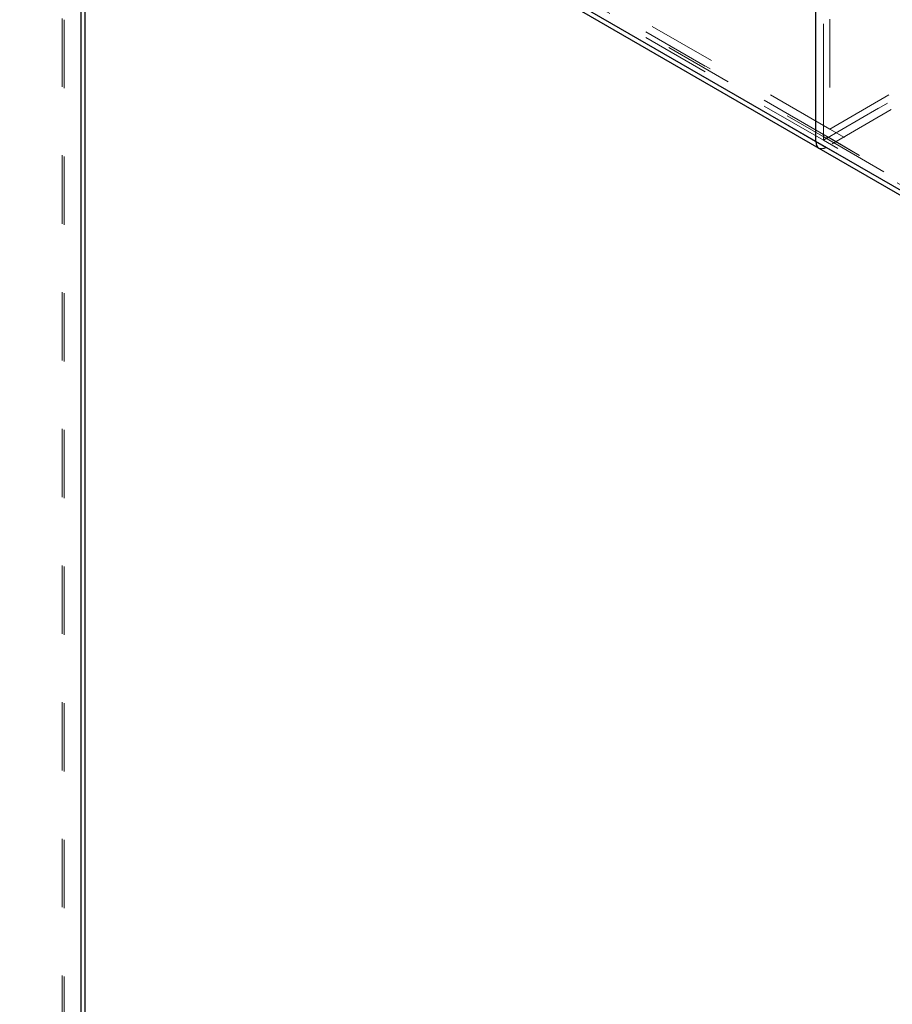
# Model space of a CAD drawing. Units: inches. Extents: x 0.3 to 33.8, y 0.2 to 21.6.
# Drawn here: x 22.4 to 23.7, y 4.4 to 5.9 of the extents above; entities that cross this region are included whole.
import ezdxf

# ---------------------------------------------------------------- set-up
doc = ezdxf.new("R2010")
doc.units = ezdxf.units.IN
doc.header["$MEASUREMENT"] = 0
doc.linetypes.add('HIDDEN', pattern=[0.075, 0.05, -0.025])
doc.layers.add('SLD-0', color=179, linetype='Continuous')
doc.dimstyles.new('SLDDIMSTYLE4', dxfattribs={"dimtxt": 0.18, "dimasz": 0.13, "dimexe": 0, "dimexo": 0.0625, "dimgap": 0, "dimtad": 0, "dimtih": 1, "dimtoh": 1, "dimdec": 0, "dimrnd": 1e-09, "dimzin": 0, "dimdsep": 46, "dimlunit": 5, "dimtxsty": 'Standard', "dimsah": 1, "dimcen": 0.09, "dimadec": 0, "dimazin": 0, "dimtfac": 0.13, "dimtdec": 0, "dimtofl": 0, "dimtmove": 0, "dimatfit": 3, "dimfxl": 1, "dimfrac": 2, "dimtolj": 1, "dimtzin": 0, "dimarcsym": 0})

msp = doc.modelspace()

# ---------------------------------------------------------------- linework, layer by layer
at = {"color": 7, "linetype": 'HIDDEN', "lineweight": 18}
for p, q in [((22.52506554, 3.95494598), (22.52506554, 8.40998251)), ((22.49725317, 3.96933713), (22.49725317, 8.39559135)), ((22.49725473, 3.96933635), (22.49725473, 8.39559135)), ((22.50027877, 3.96775002), (22.50027877, 8.39717768)), ((23.61153306, 5.69993609), (21.30799189, 7.02974231)), ((23.61884363, 5.69571996), (21.30799345, 7.02974544)), ((23.61530802, 5.68102218), (21.30304048, 7.01586585)), ((21.30695154, 7.02684656), (23.61367476, 5.69520449)), ((23.61153306, 5.69149992), (23.61153306, 6.47401583)), ((23.62096342, 6.46857475), (23.62096342, 5.70783175)), ((23.61153306, 6.46163496), (23.61153306, 5.69993609)), ((23.62096342, 5.70783175), (22.56030425, 6.32013728)), ((23.61153306, 5.69149992), (22.55087545, 6.30380467)), ((24.03874505, 5.9381247), (23.61153306, 5.69149992)), ((24.05724596, 5.93614727), (23.61530802, 5.68102218)), ((23.61884363, 5.69571996), (24.05371035, 5.94676346)), ((23.62096342, 5.70783175), (24.02931625, 5.94356891)), ((24.6816226, 5.09552622), (23.62096342, 5.70783175)), ((25.56997664, 4.56935019), (23.61153306, 5.69993609)), ((24.6721938, 5.07919361), (23.61153306, 5.69149992)), ((23.61367476, 5.69520449), (25.5679906, 4.56700198)), ((25.56997899, 4.56935331), (23.61884363, 5.69571996)), ((25.56043755, 4.55812308), (23.61530802, 5.68102218))]:
    msp.add_line(p, q, dxfattribs=at)
at = {"color": 7, "linetype": 'Continuous', "lineweight": 25}
for p, q in [((23.60057269, 5.68952562), (21.30303891, 7.01586272)), ((21.30097856, 7.01001177), (23.60489207, 5.67999122)), ((23.60057269, 5.68952562), (23.60057269, 6.47204621)), ((22.5312153, 3.95182338), (22.5312153, 6.299806)), ((25.56043599, 4.55812073), (23.60057269, 5.68952562)), ((23.60489207, 5.67999122), (25.55639899, 4.55341025))]:
    msp.add_line(p, q, dxfattribs=at)
at = {"color": 8, "linetype": 'Continuous', "lineweight": 25}
msp.add_line((22.52506554, 3.95494598), (22.52506554, 6.30335881), dxfattribs=at)
at = {"color": 7, "linetype": 'Continuous', "lineweight": 25, "flags": 128}
msp.add_lwpolyline([(23.60057269, 5.68952562), (23.60085585, 5.6863733), (23.60169751, 5.68366528), (23.60305544, 5.68151106), (23.60489207, 5.67999122), (23.60489207, 5.67999122)], dxfattribs=at)
msp.add_lwpolyline([(23.60057269, 5.68952562), (23.60085585, 5.6863733), (23.60169751, 5.68366528), (23.60305544, 5.68151106), (23.60489207, 5.67999122), (23.60489207, 5.67999122)], dxfattribs=at)
at = {"color": 7, "linetype": 'HIDDEN', "lineweight": 18}
for centre, radius, start, end in [((23.61599047, 5.69921888), 0.00451474, 170.85924526, 309.1951683), ((23.60920739, 5.68952537), 0.01046527, 245.6476695, 305.65762833)]:
    msp.add_arc(centre, radius, start, end, dxfattribs=at)

# ---------------------------------------------------------------- leaders
at = {"layer": 'SLD-0'}
for points in [[(23.26322015, 6.73239031), (20.76184917, 5.7119963), (20.49691853, 5.7119963)], [(23.68970035, 6.3412238), (20.76184917, 5.7119963), (20.49691853, 5.7119963)]]:
    msp.add_leader(points, dimstyle='SLDDIMSTYLE4', dxfattribs=at)

doc.saveas('drawing.dxf')
